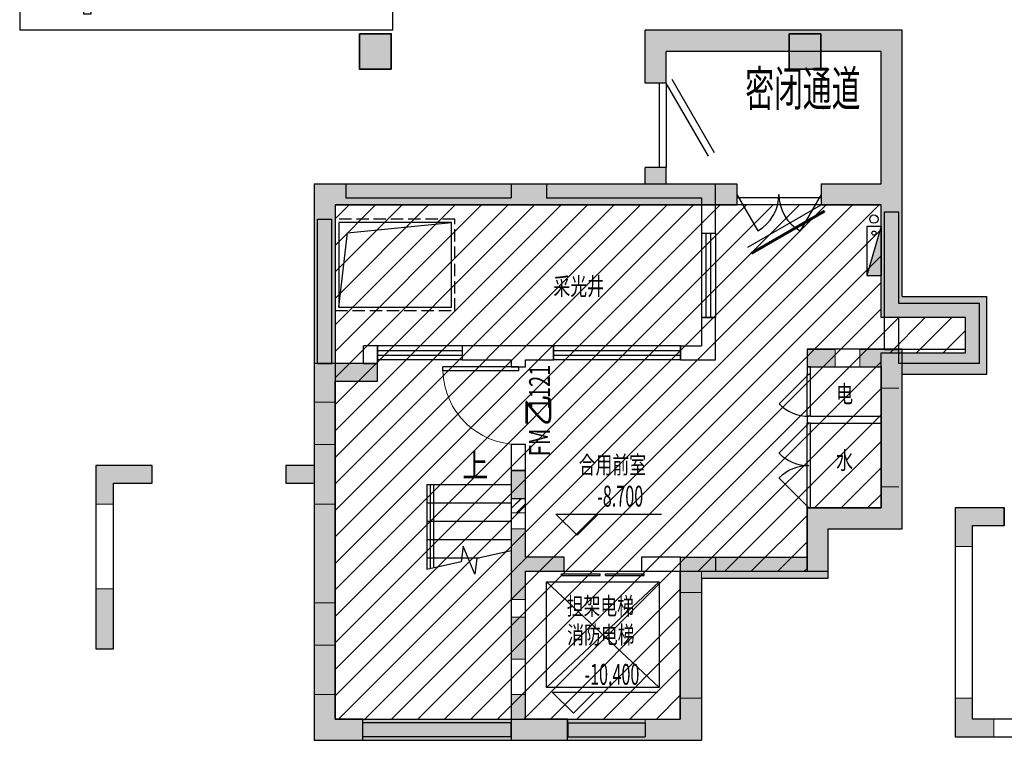
# Model space of a CAD drawing. Extents: x 618166 to 798016, y 350858 to 478508.
# Drawn here: x 722357 to 736337, y 380686 to 390916 of the extents above; entities that cross this region are included whole.
import ezdxf
from ezdxf.enums import TextEntityAlignment as Align
from ezdxf.xclip import XClip

# ---------------------------------------------------------------- set-up
doc = ezdxf.new("R2010")
doc.units = 0
doc.header["$LTSCALE"] = 700
doc.header["$MEASUREMENT"] = 0
doc.linetypes.add('DASH', pattern=[0.35, 0.25, -0.1])
doc.linetypes.add('短虚线', pattern=[187.5, 125, -62.5])
for name, color, linetype in [('COLUMN', 220, 'Continuous'), ('DIM_ELEV', 190, 'Continuous'), ('DIM_SYMB', 3, 'Continuous'), ('G_消火栓', 240, 'Continuous'), ('G_消防立管', 142, 'Continuous'), ('HANDRAIL', 20, 'Continuous'), ('JZ-排水', 97, 'Continuous'), ('P_车位', 253, 'Continuous'), ('PUB_HATCH', 250, 'Continuous'), ('PUB_TEXT', 7, 'Continuous'), ('PUB_TEXT_2房间名称', 6, 'Continuous'), ('S-HATCH-Z', 253, 'Continuous'), ('S-WALL1', 63, 'Continuous'), ('STAIR', 60, 'Continuous'), ('WALL', 142, 'Continuous'), ('WINDOW', 4, 'Continuous'), ('WINDOW_TEXT', 7, 'Continuous'), ('建筑底图', 8, 'Continuous')]:
    doc.layers.add(name, color=color, linetype=linetype)
for name, color, linetype, lineweight in [('PUB-HATCH', 8, 'Continuous', 5), ('墙柱轮廓', 2, 'Continuous', 18), ('墙柱非阴影区', 3, '短虚线', 18), ('砼柱', 2, 'Continuous', 35)]:
    doc.layers.add(name, color=color, linetype=linetype, lineweight=lineweight)
doc.styles.add('_TCH_DIM', font='SIMPLEX.shx', dxfattribs={"width": 0.8, "bigfont": 'GBCBIG.shx'})
doc.styles.add('_TCH_WINDOW', font='SIMPLEX', dxfattribs={"height": 3.5, "bigfont": 'GBCBIG'})
doc.styles.add('SIMPLEX', font='SIMPLEX.SHX')
doc.styles.get("Standard").update_dxf_attribs({"font": 'gbenor.shx', "bigfont": 'gbcbig.shx'})
doc.styles.add('宋体', font='txt')
doc.styles.add('黑体', font='txt')
pattern_1 = [(45, (-782470.055, -776387.26), (-67.35192, 67.35192), [])]

# ---------------------------------------------------------------- blocks, each defined once
blk = doc.blocks.new('P-消火栓-单栓薄型SG18D65Z-J(单栓)')
at = {"layer": 'G_消火栓'}
blk.add_hatch(color=256, dxfattribs=at).paths.add_polyline_path([(100, -100), (-600, 100), (-600, -100)])
for p, q in [((-600, 100), (-600, -100)), ((100, 100), (-600, 100)), ((100, -100), (-600, 100)), ((100, 100), (100, -100)), ((100, -100), (-600, -100))]:
    blk.add_line(p, q, dxfattribs=at)
blk.add_circle((0, 0), 30, dxfattribs=at)
blk = doc.blocks.new('$TCHSYS$WIN2D')
for p, q in [((-0.5, 0.5), (0.5, 0.5)), ((-0.5, 0.5), (-0.5, -0.5)), ((0.5, 0.5), (0.5, -0.5)), ((0.5, 0.1667), (-0.5, 0.1667)), ((0.5, -0.1667), (-0.5, -0.1667)), ((-0.5, -0.5), (0.5, -0.5))]:
    blk.add_line(p, q)
blk = doc.blocks.new('$TCHSYS$DOOR2D')
for p, q in [((0.45, 0.975), (0.5, 0.975)), ((0.45, 0), (0.45, 0.975)), ((0.5, 0), (0.5, 0.975)), ((0.5, 0), (0.45, 0))]:
    blk.add_line(p, q)
at = {"lineweight": 13}
blk.add_arc((0.475, 0), 0.975, 91.4693, 180, dxfattribs=at)
blk = doc.blocks.new('$DorLib2D$00000114')
at = {"color": 0}
blk.add_line((0.5, 0), (-0.207, 0.707), dxfattribs=at)
blk.add_arc((0.5, 0), 1, 135, 180, dxfattribs=at)
blk = doc.blocks.new('$DorLib2D$00000116')
at = {"color": 0}
for p, q in [((-0.5, 0), (-0.146, 0.354)), ((0.5, 0), (0.146, 0.354))]:
    blk.add_line(p, q, dxfattribs=at)
for centre, start, end in [((-0.5, 0), 0, 45), ((0.5, 0), 135, 180)]:
    blk.add_arc(centre, 0.5, start, end, dxfattribs=at)
blk = doc.blocks.new('$DORLIB2D$00000127')
at = {"color": 0}
for points in [[(-0.533, 0.795), (-0.533, 0.69)], [(-0.033, 0.795), (-0.533, 0.795)], [(-0.033, 0.795), (-0.033, 0.69)], [(0.533, 0.795), (0.033, 0.795)], [(0.033, 0.795), (0.033, 0.69)], [(0.533, 0.795), (0.533, 0.69)], [(-0.033, 0.69), (-0.533, 0.69)], [(0.533, 0.69), (0.033, 0.69)], [(0.5, 0.5), (-0.5, 0.5)]]:
    blk.add_lwpolyline(points, dxfattribs=at)
blk = doc.blocks.new('HZHGZGFZ0318')
at = {"layer": 'S-HATCH-Z'}
for points in [[(-612139, -918593), (-612539, -918593), (-612539, -918843), (-612139, -918843)], [(-611489, -919143), (-611189, -919143), (-611189, -918593), (-611789, -918593), (-611789, -918843), (-611489, -918843)], [(-619239, -919343), (-619239, -919043), (-618639, -919043), (-618639, -918793), (-619539, -918793), (-619539, -919343)], [(-619239, -919943), (-619539, -919943), (-619539, -920243), (-619939, -920243), (-619939, -920493), (-619539, -920493), (-619539, -920793), (-619239, -920793), (-619239, -920413), (-619239, -920243)], [(-621839, -920493), (-621839, -920243), (-622639, -920243), (-622639, -920793), (-622389, -920793), (-622389, -920493)], [(-611489, -920543), (-611489, -920843), (-612539, -920843), (-612539, -921743), (-612239, -921743), (-612239, -921143), (-611189, -921143), (-611189, -920543)], [(-610189, -921093), (-609739, -921093), (-609739, -920843), (-610439, -920843), (-610439, -921393), (-610189, -921393)], [(-615989, -921543), (-616539, -921543), (-616539, -921143), (-616739, -921143), (-616739, -922143), (-616539, -922143), (-616539, -921743), (-615989, -921743)], [(-614039, -921743), (-613839, -921743), (-613839, -921543), (-614339, -921543), (-614339, -922043), (-614039, -922043)], [(-622389, -921993), (-622639, -921993), (-622639, -922843), (-622389, -922843)], [(-619539, -922193), (-619539, -922793), (-619239, -922793), (-619239, -922193)], [(-618849, -924143), (-618849, -923843), (-619239, -923843), (-619239, -923493), (-619539, -923493), (-619539, -924143)], [(-615939, -923843), (-616539, -923843), (-616539, -923493), (-616739, -923493), (-616739, -924143), (-615939, -924143)], [(-614039, -923543), (-614339, -923543), (-614339, -923843), (-614839, -923843), (-614839, -924143), (-614039, -924143)], [(-610439, -923543), (-610439, -924093), (-609889, -924093), (-609889, -923843), (-610189, -923843), (-610189, -923543)]]:
    blk.add_hatch(color=1, dxfattribs=at).paths.add_polyline_path(points)
for points in [[(-616739, -920313), (-616739, -920713), (-616539, -920713), (-616539, -920313)], [(-616539, -922393), (-616739, -922393), (-616739, -922993), (-616539, -922993)]]:
    blk.add_hatch(color=1, dxfattribs=at).paths.add_polyline_path(points, flags=0)
h = blk.add_hatch(dxfattribs=at)
h.set_pattern_fill('ANSI31', color=1, scale=30, style=0)
h.set_pattern_definition(pattern_1)
edge = h.paths.add_edge_path()
edge.add_line((-616739, -920713), (-616739, -920913))
edge.add_line((-616739, -920913), (-616539, -920913))
edge.add_line((-616539, -920913), (-616539, -920713))
edge.add_line((-616539, -920713), (-616739, -920713))
edge.add_line((-616739, -920713), (-616739, -920913))
at = {"layer": '墙柱轮廓', "color": 1, "lineweight": 18}
for p, q in [((-612139, -918593), (-612539, -918593)), ((-612539, -918593), (-612539, -918843)), ((-611239, -918593), (-611789, -918593)), ((-611189, -919143), (-611189, -918593)), ((-618639, -918793), (-619539, -918793)), ((-619539, -918793), (-619539, -919343)), ((-618639, -919043), (-618639, -918793)), ((-612539, -918843), (-612139, -918843)), ((-611789, -918843), (-611489, -918843)), ((-611489, -918843), (-611489, -919143)), ((-619239, -919043), (-618639, -919043)), ((-619239, -919343), (-619239, -919043)), ((-619539, -919943), (-619539, -920243)), ((-619239, -920243), (-619239, -919943)), ((-621839, -920243), (-622639, -920243)), ((-622639, -920243), (-622639, -920793)), ((-619539, -920243), (-619939, -920243)), ((-619239, -920413), (-619239, -920243)), ((-619239, -920793), (-619239, -920413)), ((-616739, -920313), (-616739, -920713)), ((-616539, -920313), (-616739, -920313)), ((-616539, -920713), (-616539, -920313)), ((-622389, -920793), (-622389, -920493)), ((-622389, -920493), (-621839, -920493)), ((-619939, -920493), (-619539, -920493)), ((-619539, -920493), (-619539, -920493)), ((-619539, -920493), (-619539, -920493)), ((-619539, -920493), (-619539, -920493)), ((-619539, -920493), (-619539, -920793)), ((-611489, -920543), (-611489, -920843)), ((-611189, -921093), (-611189, -920543)), ((-611489, -920843), (-612539, -920843)), ((-612539, -920843), (-612539, -921743)), ((-609739, -920843), (-610439, -920843)), ((-610439, -920843), (-610439, -921393)), ((-610189, -921093), (-609739, -921093)), ((-610189, -921393), (-610189, -921093)), ((-612239, -921743), (-612239, -921143)), ((-612239, -921143), (-611239, -921143)), ((-616739, -921343), (-616739, -921643)), ((-613839, -921543), (-614339, -921543)), ((-614339, -921543), (-614339, -922043)), ((-613839, -921743), (-613839, -921543)), ((-616739, -921643), (-616739, -921943)), ((-614089, -921743), (-613839, -921743)), ((-614039, -922043), (-614039, -921743)), ((-612539, -921743), (-612239, -921743)), ((-622639, -921993), (-622639, -922293)), ((-622389, -922293), (-622389, -921993)), ((-619539, -922193), (-619539, -922443)), ((-619239, -922293), (-619239, -922193)), ((-622639, -922293), (-622639, -922843)), ((-622389, -922843), (-622389, -922293)), ((-619239, -922693), (-619239, -922293)), ((-616739, -922393), (-616739, -922693)), ((-616539, -922693), (-616539, -922393)), ((-619539, -922443), (-619539, -922693)), ((-619539, -922693), (-619539, -922793)), ((-619239, -922793), (-619239, -922693)), ((-616739, -922693), (-616739, -922993)), ((-616539, -922993), (-616539, -922693)), ((-622639, -922843), (-622395, -922843)), ((-619539, -923493), (-619539, -924143)), ((-619239, -923843), (-619239, -923493)), ((-616739, -923493), (-616739, -924093)), ((-616539, -923843), (-616539, -923493)), ((-614339, -923543), (-614339, -923843)), ((-614039, -924093), (-614039, -923543)), ((-610439, -923543), (-610439, -924093)), ((-610189, -923843), (-610189, -923543)), ((-618849, -923843), (-619239, -923843)), ((-615939, -923843), (-616539, -923843)), ((-614339, -923843), (-614839, -923843)), ((-609889, -923843), (-610189, -923843)), ((-619539, -924143), (-618849, -924143)), ((-616739, -924143), (-615939, -924143)), ((-614839, -924143), (-614039, -924143)), ((-610439, -924093), (-609889, -924093))]:
    blk.add_line(p, q, dxfattribs=at)
at = {"layer": '墙柱轮廓', "color": 1, "linetype": '短虚线', "lineweight": 18}
for p, q in [((-612139, -918843), (-612139, -918593)), ((-611789, -918593), (-611789, -918843)), ((-611489, -919143), (-611239, -919143)), ((-619539, -919343), (-619239, -919343)), ((-619239, -919943), (-619539, -919943)), ((-619239, -919943), (-619539, -919943)), ((-621839, -920493), (-621839, -920243)), ((-619939, -920243), (-619939, -920493)), ((-611239, -920543), (-611489, -920543)), ((-616739, -920713), (-616539, -920713)), ((-616739, -920713), (-616539, -920713)), ((-616739, -920713), (-616539, -920713)), ((-622639, -920793), (-622389, -920793)), ((-619539, -920793), (-619239, -920793)), ((-619539, -920793), (-619239, -920793)), ((-609739, -921093), (-609739, -920843)), ((-616539, -920913), (-616739, -920913)), ((-616539, -921143), (-616739, -921143)), ((-610439, -921393), (-610189, -921393)), ((-622389, -921993), (-622639, -921993)), ((-614339, -922043), (-614039, -922043)), ((-619239, -922193), (-619539, -922193)), ((-616539, -922393), (-616739, -922393)), ((-619539, -922793), (-619239, -922793)), ((-616739, -922993), (-616539, -922993)), ((-619239, -923493), (-619539, -923493)), ((-616539, -923493), (-616739, -923493)), ((-614039, -923543), (-614339, -923543)), ((-610189, -923543), (-610439, -923543)), ((-618849, -924143), (-618849, -923843)), ((-615939, -924093), (-615939, -923843)), ((-614839, -923843), (-614839, -924043)), ((-609889, -924093), (-609889, -923843))]:
    blk.add_line(p, q, dxfattribs=at)
blk.add_lwpolyline([(-615989, -921543), (-616539, -921543), (-616539, -921143), (-616739, -921143), (-616739, -922143), (-616539, -922143), (-616539, -921743), (-615989, -921743), (-615989, -921543)], dxfattribs=at)
at = {"layer": '墙柱非阴影区', "color": 1, "lineweight": 18}
for p, q in [((-616539, -920713), (-616739, -920713)), ((-619239, -920793), (-619539, -920793)), ((-616539, -920913), (-616739, -920913)), ((-616539, -921143), (-616739, -921143))]:
    blk.add_line(p, q, dxfattribs=at)
blk.add_lwpolyline([(-616739, -920713), (-616739, -920913), (-616539, -920913), (-616539, -920713), (-616739, -920713), (-616739, -920913)], dxfattribs=at)
blk = doc.blocks.new('0000')
at = {"layer": 'DIM_ELEV', "color": 8}
for p, q in [((688215, -4066527), (687915, -4066227)), ((687915, -4066227), (689411, -4066227)), ((688215, -4066527), (688515, -4066227)), ((688162, -4069056), (687862, -4068756)), ((687862, -4068756), (689358, -4068756)), ((688162, -4069056), (688462, -4068756))]:
    blk.add_line(p, q, dxfattribs=at)
at = {"layer": 'DIM_SYMB', "color": 8}
blk.add_lwpolyline([(686668, -4065809, 0, 0, 0), (686668, -4066289, 80, 0, 0), (686668, -4066589, 0, 0, 0)], format="xyseb", dxfattribs=at)
blk.add_lwpolyline([(687281, -4066749), (686791, -4066857), (686762, -4067079), (686599, -4066685), (686571, -4066906), (686082, -4067014)], dxfattribs=at)
at = {"layer": 'G_消防立管', "color": 8}
blk.add_circle((692430, -4062039), 60, dxfattribs=at)
at = {"layer": 'HANDRAIL', "color": 8}
for points in [[(686131, -4067004), (686131, -4065809)], [(686181, -4066993), (686181, -4065809)]]:
    blk.add_lwpolyline(points, dxfattribs=at)
at = {"layer": 'STAIR', "color": 8, "linetype": 'ByBlock'}
for p, q in [((686081, -4065809), (687281, -4065809)), ((686081, -4065809), (686082, -4067014)), ((686081, -4066069), (687281, -4066069)), ((686081, -4066329), (687281, -4066329)), ((686081, -4066589), (687281, -4066589)), ((686081, -4066849), (686829, -4066849))]:
    blk.add_line(p, q, dxfattribs=at)
at = {"layer": 'STAIR', "color": 8}
for p, q in [((687781, -4068689), (687781, -4067189)), ((687781, -4067189), (689381, -4067189)), ((687781, -4068689), (689381, -4067189)), ((687781, -4067189), (689381, -4068689)), ((689381, -4067189), (689381, -4068689)), ((689381, -4068689), (687781, -4068689))]:
    blk.add_line(p, q, dxfattribs=at)
at = {"layer": 'WALL', "color": 8}
for p, q in [((684931, -4061539), (687281, -4061539)), ((684931, -4061539), (684931, -4061739)), ((687281, -4061539), (687281, -4061739)), ((687781, -4061539), (690181, -4061539)), ((687781, -4061539), (687781, -4061739)), ((690181, -4062239), (690181, -4061539)), ((684931, -4061739), (687281, -4061739)), ((687781, -4061739), (689981, -4061739)), ((689981, -4061739), (689981, -4062239)), ((692581, -4063339), (692581, -4061939)), ((692581, -4061939), (692781, -4061939)), ((692781, -4063239), (692781, -4061939)), ((684531, -4064089), (684531, -4062039)), ((684531, -4062039), (684731, -4062039)), ((684731, -4064089), (684731, -4062039)), ((689981, -4062239), (690181, -4062239)), ((693930, -4063239), (692781, -4063239)), ((693930, -4064089), (693930, -4063239)), ((692581, -4063889), (692581, -4063339)), ((690181, -4063439), (689981, -4063439)), ((689981, -4063439), (689981, -4063839)), ((690181, -4064039), (690181, -4063439)), ((692781, -4063889), (692781, -4063439)), ((693730, -4063439), (692781, -4063439)), ((693730, -4063889), (693730, -4063439)), ((685181, -4064089), (685181, -4063839)), ((685381, -4063839), (685181, -4063839)), ((685381, -4064039), (685381, -4063839)), ((687381, -4063839), (686581, -4063839)), ((686581, -4063839), (686581, -4064039)), ((687881, -4063839), (687381, -4063839)), ((687881, -4064039), (687881, -4063839)), ((689681, -4063839), (689981, -4063839)), ((689681, -4064039), (689681, -4063839)), ((692581, -4063889), (692781, -4063889)), ((693730, -4063889), (692781, -4063889)), ((692781, -4064089), (692781, -4063889)), ((684531, -4064089), (684731, -4064089)), ((685181, -4064089), (685381, -4064089)), ((685381, -4064089), (685381, -4064039)), ((686581, -4064039), (687281, -4064039)), ((687281, -4064039), (687281, -4064139)), ((687481, -4064139), (687481, -4064039)), ((687481, -4064039), (687881, -4064039)), ((689681, -4064039), (690181, -4064039)), ((693930, -4064089), (692781, -4064089)), ((687281, -4064139), (687481, -4064139)), ((691481, -4064139), (691481, -4064239)), ((691531, -4064139), (691481, -4064139)), ((691481, -4064239), (691531, -4064239)), ((691531, -4064239), (691531, -4064139)), ((691531, -4064839), (691481, -4064839)), ((691481, -4064839), (691481, -4064939)), ((691531, -4064939), (691481, -4064939)), ((691531, -4064839), (692531, -4064839)), ((691531, -4064939), (692531, -4064939)), ((692531, -4064839), (692531, -4064939)), ((687481, -4065239), (687281, -4065239)), ((687281, -4065239), (687281, -4065609)), ((687481, -4065609), (687481, -4065239)), ((687281, -4065609), (687481, -4065609)), ((691531, -4066139), (691481, -4066139)), ((688031, -4067039), (688031, -4066839)), ((689681, -4066839), (689131, -4066839)), ((689131, -4066839), (689131, -4067039)), ((689681, -4067039), (689681, -4066839)), ((690181, -4066839), (691481, -4066839)), ((690181, -4066839), (690181, -4067039)), ((691481, -4066839), (691481, -4067039)), ((689131, -4067039), (689681, -4067039)), ((690181, -4067039), (691481, -4067039)), ((687281, -4069189), (685171, -4069189)), ((685171, -4069389), (685171, -4069189)), ((687281, -4069389), (687281, -4069189)), ((688081, -4069189), (689181, -4069189)), ((688081, -4069189), (688081, -4069389)), ((689181, -4069189), (689181, -4069389)), ((687281, -4069389), (685171, -4069389)), ((688081, -4069389), (689181, -4069389))]:
    blk.add_line(p, q, dxfattribs=at)
at = {"layer": 'WINDOW', "color": 8}
for p, q in [((691481, -4064839), (691481, -4064239)), ((691531, -4064839), (691531, -4064239)), ((691481, -4066139), (691481, -4064939)), ((691531, -4066139), (691531, -4064939)), ((688031, -4067039), (689131, -4067039))]:
    blk.add_line(p, q, dxfattribs=at)
at = {"layer": 'G_消火栓', "color": 8, "rotation": 90}
blk.add_blockref('P-消火栓-单栓薄型SG18D65Z-J(单栓)', (692430, -4062239), dxfattribs=at)
at = {"layer": 'S-HATCH-Z', "color": 8}
blk.add_blockref('HZHGZGFZ0318', (1304020, -3145296), dxfattribs=at)
at = {"layer": 'WINDOW', "color": 8}
for name, p, xscale, yscale, zscale, rotation in [('$TCHSYS$WIN2D', (690081, -4062839), -1200, 200, 1200, 90), ('$TCHSYS$WIN2D', (685981, -4063939), -1200, 200, -1200, 2.540992994442847e-11), ('$TCHSYS$WIN2D', (688781, -4063939), -1800, 200, -1800, 2.320037082223502e-11), ('$TCHSYS$DOOR2D', (687381, -4064689), 1100, 1100, -1100, 90), ('$DorLib2D$00000114', (691506, -4064539), 600, 600, 600, 90), ('$DorLib2D$00000116', (691506, -4065539), 1200, 1200, 1200, 90), ('$DORLIB2D$00000127', (688581, -4066939), 1100, 200, -1100, 179.9999999964749)]:
    blk.add_blockref(name, p, dxfattribs=dict(at, xscale=xscale, yscale=yscale, zscale=zscale, rotation=rotation))
at = {"layer": 'PUB_TEXT', "color": 8, "style": '_TCH_DIM'}
for s, height, width, p in [('上', 338, 0.8, (686585, -4065704)), ('-8.700', 297.5, 0.564706, (688501, -4066122)), ('-10.400', 297.5, 0.564706, (688320, -4068651))]:
    blk.add_text(s, height=height, dxfattribs=dict(at, width=width)).set_placement(p)
at = {"layer": 'PUB_TEXT_2房间名称', "color": 8, "style": '黑体', "width": 0.7}
for s, p in [('采光井', (687879, -4063120)), ('电', (691894, -4064646)), ('合用前室', (688238, -4065654)), ('水', (691894, -4065590)), ('担架电梯', (688068, -4067659)), ('消防电梯', (688075, -4068067))]:
    blk.add_text(s, height=250, dxfattribs=at).set_placement(p)
at = {"layer": 'WINDOW_TEXT', "color": 8, "style": '_TCH_WINDOW', "width": 0.705882}
for s, p in [('1121', (687831, -4064741)), ('FM', (687831, -4065407))]:
    blk.add_text(s, height=297.5, rotation=90, dxfattribs=at).set_placement(p)
at = {"layer": 'WINDOW_TEXT', "color": 8, "style": '_TCH_WINDOW'}
blk.add_text('乙', height=338, rotation=90, dxfattribs=at).set_placement((687831, -4064987))
blk = doc.blocks.new('庭院集水井1.6x1.2x1.2')
at = {"layer": 'JZ-排水', "linetype": 'DASH'}
blk.add_lwpolyline([(47592, -3932977), (45892, -3932977), (45892, -3934277), (47592, -3934277)], close=True, dxfattribs=at)
at = {"layer": 'JZ-排水'}
blk.add_lwpolyline([(47542, -3933027), (45942, -3933027), (45942, -3934227), (47542, -3934227)], close=True, dxfattribs=at)
blk.add_lwpolyline([(45942, -3934227), (46067, -3933172), (47542, -3933027)], dxfattribs=at)
blk = doc.blocks.new('A-BSMT-CAR-FL03$0$CAR')
at = {"layer": 'P_车位', "color": 9, "linetype": 'Continuous'}
blk.add_line((-1250, 2207, 0), (-1250, -3093), dxfattribs=at)
at = {"layer": 'P_车位', "color": 9}
for p, q in [((-771, 1813, 0), (-364, 1892, 0)), ((-364, 1892, 0), (-251, 1903, 0)), ((-364, 1796, 0), (-251, 1830, 0)), ((-251, 1824, 0), (-364, 1790, 0)), ((111, 1903, 0), (-251, 1903, 0)), ((111, 1830, 0), (-251, 1830, 0)), ((-251, 1824, 0), (111, 1824, 0)), ((-69, 1830, 0), (-69, 1779, 0)), ((224, 1892, 0), (111, 1903, 0)), ((111, 1830, 0), (224, 1796, 0)), ((224, 1790, 0), (111, 1824, 0)), ((224, 1892, 0), (631, 1813, 0)), ((-771, 1813, 0), (-861, 1734, 0)), ((-861, 1734, 0), (-861, 1532, 0)), ((-861, 1734, 0), (-839, 1679, 0)), ((-771, 1722, 0), (-839, 1666, 0)), ((-839, 1632, 0), (-771, 1689, 0)), ((-839, 1689, 0), (-839, 1067, 0)), ((-364, 1779, 0), (-771, 1722, 0)), ((-771, 1689, 0), (-364, 1745, 0)), ((-364, 1745, 0), (-432, 1474, 0)), ((-364, 1745, 0), (-364, 1802, 0)), ((-251, 1796, 0), (-364, 1762, 0)), ((-364, 1745, 0), (-251, 1779, 0)), ((-251, 1796, 0), (111, 1796, 0)), ((-251, 1779, 0), (111, 1779, 0)), ((111, 1796, 0), (224, 1762, 0)), ((224, 1745, 0), (111, 1779, 0)), ((224, 1802, 0), (224, 1745, 0)), ((224, 1779, 0), (631, 1722, 0)), ((224, 1745, 0), (631, 1689, 0)), ((224, 1745, 0), (292, 1474, 0)), ((631, 1813, 0), (722, 1734, 0)), ((699, 1666, 0), (631, 1722, 0)), ((699, 1632, 0), (631, 1689, 0)), ((699, 1067, 0), (699, 1689, 0)), ((700, 1679, 0), (722, 1734, 0)), ((722, 1530, 0), (722, 1734, 0)), ((-840, 1667, 0), (-863, 1519, 0)), ((-840, 1667, 0), (-841, 1664, 0)), ((700, 1667, 0), (699, 1666, 0)), ((700, 1667, 0), (723, 1519, 0)), ((-863, 1519, 0), (-884, 1383, 0)), ((-863, 1519, 0), (-861, 1519, 0)), ((-432, 1474, 0), (-499, 1089, 0)), ((360, 1089, 0), (292, 1474, 0)), ((722, 1519, 0), (723, 1519, 0)), ((744, 1383, 0), (723, 1519, 0)), ((724, 1517, 0), (744, 1383, 0)), ((-884, 829, 0), (-884, 1383, 0)), ((744, 1383, 0), (744, 829, 0)), ((-839, 1067, 0), (-780, 426, 0)), ((-499, 1089, 0), (-601, 558, 0)), ((360, 1089, 0), (462, 558, 0)), ((699, 1067, 0), (641, 426, 0)), ((-875, 420, 0), (-878, 822, 0)), ((736, 420, 0), (739, 822, 0)), ((-251, 626, 0), (-601, 558, 0)), ((-251, 626, 0), (111, 626, 0)), ((462, 558, 0), (111, 626, 0)), ((-916, 407, 0), (-846, 430, 0)), ((-773, 426, 0), (-846, 430, 0)), ((-766, 422, 0), (-746, 394, 0)), ((-755, 406, 0), (-748, 445, 0)), ((-601, 558, 0), (-748, 445, 0)), ((-748, 445, 0), (-545, 26, 0)), ((609, 445, 0), (405, 26, 0)), ((462, 558, 0), (609, 445, 0)), ((606, 394, 0), (626, 422, 0)), ((616, 406, 0), (609, 445, 0)), ((633, 426, 0), (706, 430, 0)), ((776, 407, 0), (706, 430, 0)), ((-889, 359, 0), (-920, 392, 0)), ((-887, 356, 0), (-785, 369, 0)), ((-785, 356, 0), (-883, 356, 0)), ((-861, -1613, 0), (-875, 356, 0)), ((-771, 321, 0), (-861, 321, 0)), ((-771, 321, 0), (-794, -415, 0)), ((-785, 369, 0), (-746, 394, 0)), ((-748, 394, 0), (-785, 369, 0)), ((-785, 369, 0), (-785, 356, 0)), ((-785, 356, 0), (-746, 367, 0)), ((-774, 359, 0), (-771, 321, 0)), ((-771, 321, 0), (-763, 362, 0)), ((-590, -19, 0), (-771, 321, 0)), ((-747, 393, 0), (-748, 394, 0)), ((-746, 367, 0), (-747, 393, 0)), ((450, -19, 0), (631, 321, 0)), ((646, 369, 0), (606, 394, 0)), ((606, 367, 0), (608, 393, 0)), ((606, 367, 0), (646, 356, 0)), ((608, 393, 0), (608, 394, 0)), ((608, 394, 0), (646, 369, 0)), ((624, 362, 0), (631, 321, 0)), ((635, 359, 0), (631, 321, 0)), ((722, 321, 0), (631, 321, 0)), ((631, 321, 0), (654, -415, 0)), ((646, 369, 0), (646, 356, 0)), ((646, 369, 0), (747, 356, 0)), ((743, 356, 0), (646, 356, 0)), ((722, -1613, 0), (735, 356, 0)), ((749, 359, 0), (780, 392, 0)), ((-590, -19, 0), (-545, 26, 0)), ((-545, 26, 0), (-409, 83, 0)), ((-409, 83, 0), (-205, 117, 0)), ((66, 117, 0), (-205, 117, 0)), ((66, 117, 0), (269, 83, 0)), ((269, 83, 0), (405, 26, 0)), ((405, 26, 0), (450, -19, 0)), ((-567, -471, 0), (-590, -19, 0)), ((450, -19, 0), (428, -471, 0)), ((-794, -415, 0), (-567, -471, 0)), ((-794, -1556, 0), (-794, -415, 0)), ((428, -471, 0), (654, -415, 0)), ((654, -1556, 0), (654, -415, 0)), ((-567, -528, 0), (-864, -550, 0)), ((-567, -471, 0), (-567, -957, 0)), ((428, -471, 0), (428, -957, 0)), ((428, -528, 0), (721, -550, 0)), ((-590, -1443, 0), (-567, -957, 0)), ((-567, -957, 0), (-573, -1070, 0)), ((434, -1070, 0), (428, -957, 0)), ((428, -957, 0), (450, -1443, 0)), ((-794, -1104, 0), (-573, -1070, 0)), ((-574, -1093, 0), (-794, -1183, 0)), ((-575, -1138, 0), (-574, -1093, 0)), ((-573, -1070, 0), (-574, -1093, 0)), ((435, -1093, 0), (434, -1070, 0)), ((434, -1070, 0), (654, -1104, 0)), ((654, -1183, 0), (435, -1093, 0)), ((435, -1138, 0), (435, -1093, 0)), ((-839, -1194, 0), (-861, -1240, 0)), ((-794, -1183, 0), (-839, -1194, 0)), ((-794, -1556, 0), (-576, -1140, 0)), ((-575, -1138, 0), (-590, -1443, 0)), ((435, -1138, 0), (436, -1140, 0)), ((450, -1443, 0), (435, -1138, 0)), ((436, -1140, 0), (654, -1556, 0)), ((699, -1194, 0), (654, -1183, 0)), ((699, -1194, 0), (722, -1240, 0)), ((-590, -1443, 0), (-759, -1828, 0)), ((-590, -1443, 0), (-533, -1477, 0)), ((-409, -1489, 0), (-533, -1477, 0)), ((-205, -1500, 0), (-409, -1489, 0)), ((-205, -1500, 0), (66, -1500, 0)), ((269, -1489, 0), (66, -1500, 0)), ((394, -1477, 0), (269, -1489, 0)), ((450, -1443, 0), (394, -1477, 0)), ((450, -1443, 0), (620, -1828, 0)), ((-861, -1613, 0), (-861, -1975, 0)), ((-794, -1556, 0), (-759, -1828, 0)), ((654, -1556, 0), (620, -1828, 0)), ((722, -1975, 0), (722, -1613, 0)), ((-861, -1930, 0), (-850, -2020, 0)), ((-861, -1930, 0), (-808, -2517, 0)), ((-816, -2676, 0), (-861, -1930, 0)), ((-759, -1828, 0), (-782, -2506, 0)), ((-703, -1918, 0), (-759, -1828, 0)), ((-533, -1986, 0), (-703, -1918, 0)), ((394, -1986, 0), (563, -1918, 0)), ((563, -1918, 0), (620, -1828, 0)), ((620, -1828, 0), (642, -2506, 0)), ((669, -2517, 0), (722, -1930, 0)), ((722, -1930, 0), (677, -2676, 0)), ((722, -1930, 0), (710, -2020, 0)), ((-816, -2676, 0), (-861, -1975, 0)), ((-857, -1981, 0), (-854, -1984, 0)), ((-850, -2020, 0), (-808, -2513, 0)), ((-533, -1986, 0), (-251, -2043, 0)), ((111, -2043, 0), (-251, -2043, 0)), ((111, -2043, 0), (394, -1986, 0)), ((710, -2020, 0), (669, -2513, 0)), ((722, -1975, 0), (677, -2676, 0)), ((715, -1985, 0), (717, -1981, 0)), ((-808, -2513, 0), (-807, -2516, 0)), ((-782, -2506, 0), (-805, -2585, 0)), ((-782, -2506, 0), (-737, -2540, 0)), ((642, -2506, 0), (597, -2540, 0)), ((665, -2585, 0), (642, -2506, 0)), ((669, -2513, 0), (668, -2516, 0)), ((-806, -2563, 0), (-816, -2676, 0)), ((-737, -2619, 0), (-805, -2585, 0)), ((-545, -2574, 0), (-737, -2540, 0)), ((-737, -2619, 0), (-545, -2653, 0)), ((-737, -2619, 0), (-611, -2642, 0)), ((-609, -2642, 0), (-611, -2642, 0)), ((-251, -2597, 0), (-545, -2574, 0)), ((-545, -2653, 0), (-251, -2676, 0)), ((-251, -2597, 0), (111, -2597, 0)), ((405, -2574, 0), (111, -2597, 0)), ((111, -2676, 0), (405, -2653, 0)), ((405, -2574, 0), (597, -2540, 0)), ((597, -2619, 0), (405, -2653, 0)), ((472, -2642, 0), (470, -2642, 0)), ((472, -2642, 0), (597, -2619, 0)), ((597, -2619, 0), (665, -2585, 0)), ((677, -2676, 0), (666, -2563, 0)), ((-737, -2710, 0), (-816, -2676, 0)), ((-545, -2766, 0), (-737, -2710, 0)), ((-545, -2766, 0), (-251, -2789, 0)), ((111, -2676, 0), (-251, -2676, 0)), ((111, -2789, 0), (-251, -2789, 0)), ((405, -2766, 0), (111, -2789, 0)), ((405, -2766, 0), (597, -2710, 0)), ((597, -2710, 0), (677, -2676, 0))]:
    blk.add_line(p, q, dxfattribs=at)
at = {"layer": 'P_车位', "color": 9, "linetype": 'Continuous', "extrusion": (-1.7151e-07, -8.95389e-10, 1), "elevation": 0}
blk.add_lwpolyline([(-1250, 2207), (1150, 2207), (1150, -3093), (-1250, -3093)], dxfattribs=at)
for points in [[(-523, -2183), (-523, -2083), (-1023, -2083), (-1023, -2183)], [(938, -2183), (938, -2083), (438, -2083), (438, -2183)]]:
    blk.add_lwpolyline(points, close=True, dxfattribs=at)
at = {"layer": 'P_车位', "color": 9}
for centre, start, end in [((-774, 417, 0), 35.1541, 86.8636), ((634, 417, 0), 93.1798, 144.8457), ((-913, 398, 0), 108.1572, 222.9649), ((-883, 365, 0), 222.9649, 269.7453), ((743, 365, 0), 270.2546, 317.035), ((773, 398, 0), 317.035, 71.8427)]:
    blk.add_arc(centre, 9, start, end, dxfattribs=at)
at = {"layer": 'P_车位', "color": 9, "text_generation_flag": 4, "width": 0.8, "flags": 9}
for tag in ['XSIZE', 'YSIZE']:
    blk.add_attdef(tag, (-75, -525, 0), '', height=0.45, rotation=269.9999, dxfattribs=at)
blk = doc.blocks.new('_DBLK1')
for p, q in [((-0.5, 0), (-0.25, -0.433)), ((0.5, 0), (0.25, -0.433))]:
    blk.add_line(p, q)
for centre, start, end in [((-0.5, 0), 300, 0), ((0.5, 0), 180, 240)]:
    blk.add_arc(centre, 0.5, start, end)
at = {"layer": 'WINDOW_TEXT', "style": 'SIMPLEX', "flags": 9}
blk.add_attdef('A', text='', height=1, dxfattribs=at).set_placement((0, 1.5), align=Align.MIDDLE)
blk = doc.blocks.new('_A2LBE')
blk.add_line((-0.366, 0.6), (0.5, 0.1))
at = {"const_width": 0.0333}
blk.add_lwpolyline([(-0.325, 0.672), (0.542, 0.172)], dxfattribs=at)
blk = doc.blocks.new('_A1LBG')
blk.add_line((-0.366, 0.6), (0.5, 0.1))
blk.add_lwpolyline([(-0.325, 0.672), (0.542, 0.172)])
blk = doc.blocks.new('23')
at = {"layer": 'PUB_HATCH'}
h = blk.add_hatch(dxfattribs=at)
h.set_pattern_fill('普通砖', color=9, scale=200, style=0)
h.set_pattern_definition([(45, (0, 191), (-188.0904, 188.0904), [])])
h.paths.add_polyline_path([(346802, 425768), (346802, 418468), (351702, 418468), (351702, 420568), (353502, 420568), (353502, 421468), (354552, 421468), (354552, 423668), (355752, 423668), (355752, 424168), (354552, 424168), (354552, 425768)])
at = {"layer": 'COLUMN', "color": 9}
for p, q in [((346802, 425768), (346802, 418468)), ((354552, 425768), (346802, 425768)), ((354552, 424168), (354552, 425768)), ((355752, 424168), (354552, 424168)), ((355752, 423668), (355752, 424168)), ((354552, 421468), (354552, 423668)), ((354552, 423668), (355752, 423668)), ((353502, 420568), (353502, 421468)), ((353502, 421468), (354552, 421468)), ((351702, 418468), (351702, 420568)), ((351702, 420568), (353502, 420568)), ((346802, 418468), (351702, 418468))]:
    blk.add_line(p, q, dxfattribs=at)
blk = doc.blocks.new('XZZ')
at = {"layer": '砼柱'}
h = blk.add_hatch(color=9, dxfattribs=at)
h.dxf.hatch_style = 1
h.paths.add_polyline_path([(47123, -480519), (47573, -480519), (47573, -481019), (47123, -481019)])
h = blk.add_hatch(color=9, dxfattribs=at)
h.dxf.hatch_style = 1
h.paths.add_polyline_path([(53223, -480519), (53673, -480519), (53673, -481019), (53223, -481019)])
at = {"layer": '砼柱', "color": 9}
for points in [[(47123, -480519), (47573, -480519), (47573, -481019), (47123, -481019)], [(53223, -480519), (53673, -480519), (53673, -481019), (53223, -481019)]]:
    blk.add_lwpolyline(points, close=True, dxfattribs=at)
blk = doc.blocks.new('020318')
at = {"layer": 'S-HATCH-Z'}
for points in [[(-612139, -918593), (-612539, -918593), (-612539, -918843), (-612139, -918843)], [(-611489, -919143), (-611189, -919143), (-611189, -918593), (-611789, -918593), (-611789, -918843), (-611489, -918843)], [(-619239, -919343), (-619239, -919043), (-618639, -919043), (-618639, -918793), (-619539, -918793), (-619539, -919343)], [(-619239, -919943), (-619539, -919943), (-619539, -920243), (-619939, -920243), (-619939, -920493), (-619539, -920493), (-619539, -920793), (-619239, -920793), (-619239, -920413), (-619239, -920243)], [(-621839, -920493), (-621839, -920243), (-622639, -920243), (-622639, -920793), (-622389, -920793), (-622389, -920493)], [(-611489, -920543), (-611489, -920843), (-612539, -920843), (-612539, -921743), (-612239, -921743), (-612239, -921143), (-611189, -921143), (-611189, -920543)], [(-610189, -921093), (-609739, -921093), (-609739, -920843), (-610439, -920843), (-610439, -921393), (-610189, -921393)], [(-615989, -921543), (-616539, -921543), (-616539, -921143), (-616739, -921143), (-616739, -922143), (-616539, -922143), (-616539, -921743), (-615989, -921743)], [(-614039, -921743), (-613839, -921743), (-613839, -921543), (-614339, -921543), (-614339, -922043), (-614039, -922043)], [(-622389, -921993), (-622639, -921993), (-622639, -922843), (-622389, -922843)], [(-619539, -922193), (-619539, -922793), (-619239, -922793), (-619239, -922193)], [(-618849, -924143), (-618849, -923843), (-619239, -923843), (-619239, -923493), (-619539, -923493), (-619539, -924143)], [(-615939, -923843), (-616539, -923843), (-616539, -923493), (-616739, -923493), (-616739, -924143), (-615939, -924143)], [(-614039, -923543), (-614339, -923543), (-614339, -923843), (-614839, -923843), (-614839, -924143), (-614039, -924143)], [(-610439, -923543), (-610439, -924093), (-609889, -924093), (-609889, -923843), (-610189, -923843), (-610189, -923543)]]:
    blk.add_hatch(color=1, dxfattribs=at).paths.add_polyline_path(points)
for points in [[(-616739, -920313), (-616739, -920713), (-616539, -920713), (-616539, -920313)], [(-616539, -922393), (-616739, -922393), (-616739, -922993), (-616539, -922993)]]:
    blk.add_hatch(color=1, dxfattribs=at).paths.add_polyline_path(points, flags=0)
h = blk.add_hatch(dxfattribs=at)
h.set_pattern_fill('ANSI31', color=1, scale=30, style=0)
h.set_pattern_definition(pattern_1)
edge = h.paths.add_edge_path()
edge.add_line((-616739, -920713), (-616739, -920913))
edge.add_line((-616739, -920913), (-616539, -920913))
edge.add_line((-616539, -920913), (-616539, -920713))
edge.add_line((-616539, -920713), (-616739, -920713))
edge.add_line((-616739, -920713), (-616739, -920913))
at = {"layer": '墙柱轮廓', "color": 1, "lineweight": 18}
for p, q in [((-612139, -918593), (-612539, -918593)), ((-612539, -918593), (-612539, -918843)), ((-611239, -918593), (-611789, -918593)), ((-611189, -919143), (-611189, -918593)), ((-618639, -918793), (-619539, -918793)), ((-619539, -918793), (-619539, -919343)), ((-618639, -919043), (-618639, -918793)), ((-612539, -918843), (-612139, -918843)), ((-611789, -918843), (-611489, -918843)), ((-611489, -918843), (-611489, -919143)), ((-619239, -919043), (-618639, -919043)), ((-619239, -919343), (-619239, -919043)), ((-619539, -919943), (-619539, -920243)), ((-619239, -920243), (-619239, -919943)), ((-621839, -920243), (-622639, -920243)), ((-622639, -920243), (-622639, -920793)), ((-619539, -920243), (-619939, -920243)), ((-619239, -920413), (-619239, -920243)), ((-619239, -920793), (-619239, -920413)), ((-616739, -920313), (-616739, -920713)), ((-616539, -920313), (-616739, -920313)), ((-616539, -920713), (-616539, -920313)), ((-622389, -920793), (-622389, -920493)), ((-622389, -920493), (-621839, -920493)), ((-619939, -920493), (-619539, -920493)), ((-619539, -920493), (-619539, -920493)), ((-619539, -920493), (-619539, -920493)), ((-619539, -920493), (-619539, -920493)), ((-619539, -920493), (-619539, -920793)), ((-611489, -920543), (-611489, -920843)), ((-611189, -921093), (-611189, -920543)), ((-611489, -920843), (-612539, -920843)), ((-612539, -920843), (-612539, -921743)), ((-609739, -920843), (-610439, -920843)), ((-610439, -920843), (-610439, -921393)), ((-610189, -921093), (-609739, -921093)), ((-610189, -921393), (-610189, -921093)), ((-612239, -921743), (-612239, -921143)), ((-612239, -921143), (-611239, -921143)), ((-616739, -921343), (-616739, -921643)), ((-613839, -921543), (-614339, -921543)), ((-614339, -921543), (-614339, -922043)), ((-613839, -921743), (-613839, -921543)), ((-616739, -921643), (-616739, -921943)), ((-614089, -921743), (-613839, -921743)), ((-614039, -922043), (-614039, -921743)), ((-612539, -921743), (-612239, -921743)), ((-622639, -921993), (-622639, -922293)), ((-622389, -922293), (-622389, -921993)), ((-619539, -922193), (-619539, -922443)), ((-619239, -922293), (-619239, -922193)), ((-622639, -922293), (-622639, -922843)), ((-622389, -922843), (-622389, -922293)), ((-619239, -922693), (-619239, -922293)), ((-616739, -922393), (-616739, -922693)), ((-616539, -922693), (-616539, -922393)), ((-619539, -922443), (-619539, -922693)), ((-619539, -922693), (-619539, -922793)), ((-619239, -922793), (-619239, -922693)), ((-616739, -922693), (-616739, -922993)), ((-616539, -922993), (-616539, -922693)), ((-622639, -922843), (-622395, -922843)), ((-619539, -923493), (-619539, -924143)), ((-619239, -923843), (-619239, -923493)), ((-616739, -923493), (-616739, -924093)), ((-616539, -923843), (-616539, -923493)), ((-614339, -923543), (-614339, -923843)), ((-614039, -924093), (-614039, -923543)), ((-610439, -923543), (-610439, -924093)), ((-610189, -923843), (-610189, -923543)), ((-618849, -923843), (-619239, -923843)), ((-615939, -923843), (-616539, -923843)), ((-614339, -923843), (-614839, -923843)), ((-609889, -923843), (-610189, -923843)), ((-619539, -924143), (-618849, -924143)), ((-616739, -924143), (-615939, -924143)), ((-614839, -924143), (-614039, -924143)), ((-610439, -924093), (-609889, -924093))]:
    blk.add_line(p, q, dxfattribs=at)
at = {"layer": '墙柱轮廓', "color": 1, "linetype": '短虚线', "lineweight": 18}
for p, q in [((-612139, -918843), (-612139, -918593)), ((-611789, -918593), (-611789, -918843)), ((-611489, -919143), (-611239, -919143)), ((-619539, -919343), (-619239, -919343)), ((-619239, -919943), (-619539, -919943)), ((-619239, -919943), (-619539, -919943)), ((-621839, -920493), (-621839, -920243)), ((-619939, -920243), (-619939, -920493)), ((-611239, -920543), (-611489, -920543)), ((-616739, -920713), (-616539, -920713)), ((-616739, -920713), (-616539, -920713)), ((-616739, -920713), (-616539, -920713)), ((-622639, -920793), (-622389, -920793)), ((-619539, -920793), (-619239, -920793)), ((-619539, -920793), (-619239, -920793)), ((-609739, -921093), (-609739, -920843)), ((-616539, -920913), (-616739, -920913)), ((-616539, -921143), (-616739, -921143)), ((-610439, -921393), (-610189, -921393)), ((-622389, -921993), (-622639, -921993)), ((-614339, -922043), (-614039, -922043)), ((-619239, -922193), (-619539, -922193)), ((-616539, -922393), (-616739, -922393)), ((-619539, -922793), (-619239, -922793)), ((-616739, -922993), (-616539, -922993)), ((-619239, -923493), (-619539, -923493)), ((-616539, -923493), (-616739, -923493)), ((-614039, -923543), (-614339, -923543)), ((-610189, -923543), (-610439, -923543)), ((-618849, -924143), (-618849, -923843)), ((-615939, -924093), (-615939, -923843)), ((-614839, -923843), (-614839, -924043)), ((-609889, -924093), (-609889, -923843))]:
    blk.add_line(p, q, dxfattribs=at)
blk.add_lwpolyline([(-615989, -921543), (-616539, -921543), (-616539, -921143), (-616739, -921143), (-616739, -922143), (-616539, -922143), (-616539, -921743), (-615989, -921743), (-615989, -921543)], dxfattribs=at)
blk = doc.blocks.new('040318')
at = {"layer": 'S-WALL1', "color": 1}
for points in [[(-611489, -919644), (-611489, -920843), (-612539, -920842), (-612539, -921743), (-612239, -921743), (-612239, -921143), (-611189, -921143), (-611189, -919644), (-611189, -918593), (-612539, -918593), (-612539, -918843), (-611489, -918843), (-611489, -919644)], [(-619239, -920413), (-619239, -920343), (-619239, -919043), (-618639, -919043), (-618639, -918793), (-619539, -918793), (-619539, -920243), (-619939, -920243), (-619939, -920493), (-619539, -920493), (-619539, -924143), (-618849, -924143), (-618849, -923843), (-619239, -923843), (-619239, -919043)]]:
    blk.add_lwpolyline(points, dxfattribs=at)
for points in [[(-622639, -920243), (-622639, -922293), (-622639, -922843), (-622389, -922843), (-622389, -922293), (-622389, -920493), (-621839, -920493), (-621839, -920243)], [(-616739, -924143), (-615939, -924143), (-615939, -923843), (-616539, -923843), (-616539, -922693), (-616539, -921743), (-615989, -921743), (-615989, -921543), (-616539, -921543), (-616539, -920313), (-616739, -920313), (-616739, -921643), (-616739, -922693)], [(-610439, -924093), (-608939, -924093), (-608939, -923843), (-610189, -923843), (-610189, -921093), (-609739, -921093), (-609739, -920843), (-610439, -920843)]]:
    blk.add_lwpolyline(points, close=True, dxfattribs=at)
at = {"layer": '墙柱非阴影区', "lineweight": 18}
for p, q in [((-616539, -920713), (-616739, -920713)), ((-619239, -920793), (-619539, -920793)), ((-616539, -920913), (-616739, -920913)), ((-616539, -921143), (-616739, -921143))]:
    blk.add_line(p, q, dxfattribs=at)
blk.add_lwpolyline([(-616739, -920713), (-616739, -920913), (-616539, -920913), (-616539, -920713), (-616739, -920713), (-616739, -920913)], dxfattribs=at)
at = {"layer": '墙柱轮廓'}
blk.add_blockref('020318', (0, 0), dxfattribs=at)

msp = doc.modelspace()

# ---------------------------------------------------------------- hatches: boundary and pattern name
at = {"layer": 'PUB-HATCH'}
h = msp.add_hatch(color=256, dxfattribs=at)
h.dxf.hatch_style = 1
h.paths.add_polyline_path([(736086.5, 386986.1), (734886.5, 386986.1), (734886.5, 390766.1), (731236.5, 390766.1), (731236.5, 390016.1), (731536.5, 390016.1), (731536.5, 390466.1), (734586.5, 390466.1), (734586.5, 388586.1), (733736.5, 388586.1), (733736.5, 388286.1), (734586.5, 388286.1), (734586.5, 386686.1), (735786.5, 386686.1), (735786.5, 386186.1), (734586.5, 386186.1), (734586.5, 383986.1), (733536.5, 383986.1), (733536.5, 383286.1), (731736.5, 383286.1), (731736.5, 380986.1), (726836.5, 380986.1), (726836.5, 388286.1), (732536.5, 388286.1), (732536.5, 388586.1), (731536.5, 388586.1), (731536.5, 388816.1), (731236.5, 388816.1), (731236.5, 388586.1), (726536.5, 388586.1), (726536.5, 380686.1), (732036.5, 380686.1), (732036.5, 382986.1), (733836.5, 382986.1), (733836.5, 383686.1), (734886.5, 383686.1), (734886.5, 385886.1), (736086.5, 385886.1)])

# ---------------------------------------------------------------- linework, layer by layer
at = {"layer": '建筑底图'}
for p, q in [((734886.5, 390766.1), (731236.5, 390766.1)), ((731236.5, 390016.1), (731236.5, 390766.1)), ((734886.5, 386986.1), (734886.5, 390766.1)), ((734586.5, 390466.1), (731536.5, 390466.1)), ((731536.5, 390016.1), (731536.5, 390466.1)), ((734586.5, 388586.1), (734586.5, 390466.1)), ((731536.5, 390016.1), (731236.5, 390016.1)), ((731236.5, 388586.1), (731236.5, 388816.1)), ((731536.5, 388816.1), (731236.5, 388816.1)), ((731536.5, 388586.1), (731536.5, 388816.1)), ((726536.5, 388586.1), (731236.5, 388586.1)), ((726536.5, 388586.1), (726536.5, 380686.1)), ((731536.5, 388586.1), (732536.5, 388586.1)), ((732536.5, 388586.1), (732536.5, 388286.1)), ((733736.5, 388586.1), (734586.5, 388586.1)), ((733736.5, 388586.1), (733736.5, 388286.1)), ((726836.5, 388286.1), (732536.5, 388286.1)), ((726836.5, 388286.1), (726836.5, 380986.1)), ((733736.5, 388286.1), (734586.5, 388286.1)), ((734886.5, 386986.1), (736086.5, 386986.1)), ((733536.5, 383286.1), (733536.5, 383986.1)), ((733836.5, 382986.1), (733836.5, 383686.1)), ((731736.5, 383286.1), (731736.5, 380986.1)), ((731736.5, 383286.1), (733536.5, 383286.1)), ((732036.5, 382986.1), (732036.5, 380686.1)), ((732036.5, 382986.1), (733836.5, 382986.1)), ((726836.5, 380986.1), (731736.5, 380986.1)), ((726536.5, 380686.1), (732036.5, 380686.1))]:
    msp.add_line(p, q, dxfattribs=at)
at = {"layer": '建筑底图', "linetype": 'Continuous'}
for p, q in [((731436.5, 390016.1), (731436.5, 388816.1)), ((731536.5, 390016.1), (731536.5, 388816.1)), ((733736.5, 388386.1), (732536.5, 388386.1)), ((733736.5, 388286.1), (732536.5, 388286.1))]:
    msp.add_line(p, q, dxfattribs=at)
at = {"layer": '建筑底图'}
msp.add_lwpolyline([(733731.5, 390716.1), (733281.5, 390716.1), (733281.5, 390216.1), (733731.5, 390216.1)], close=True, dxfattribs=at)
for points in [[(734586.5, 383986.1), (734586.5, 386186.1), (735786.5, 386186.1), (735786.5, 386686.1), (734586.5, 386686.1), (734586.5, 388286.1)], [(733836.5, 383686.1), (734886.5, 383686.1), (734886.5, 385886.1), (736086.5, 385886.1), (736086.5, 386986.1)], [(734586.5, 383986.1), (733536.5, 383986.1)]]:
    msp.add_lwpolyline(points, dxfattribs=at)

# ---------------------------------------------------------------- block references
at = {"layer": 'P_车位', "extrusion": (0, 0, -1), "zscale": -1, "rotation": 90}
msp.add_blockref('A-BSMT-CAR-FL03$0$CAR', (-725449.7, 392016.1), dxfattribs=at)
at = {"layer": '建筑底图'}
ref = msp.add_blockref('0000', (42056, 4450125.2), dxfattribs=at)
XClip(ref).set_block_clipping_path([(580609.5271979561, -4094107.1528508253), (728551.5262591458, -3973866.7417603396)])
for name, p in [('XZZ', (680058.2, 871235)), ('XZZ', (680058.2, 871235)), ('23', (380034.3, -37481.5)), ('庭院集水井1.6x1.2x1.2', (680944.5, 4321063.2)), ('040318', (1346075.5, 1304829.5))]:
    msp.add_blockref(name, p, dxfattribs=at)
at = {"layer": '建筑底图', "yscale": 1200, "zscale": 1200}
for name, p, xscale, rotation in [('_A1LBG', (731416.5, 389416.1), -1199.999999999999, 269.9999999803391), ('_A2LBE', (733136.5, 388406.1), -1200, 180)]:
    msp.add_blockref(name, p, dxfattribs=dict(at, xscale=xscale, rotation=rotation))
at = {"layer": '建筑底图', "xscale": 1199.999999999999, "yscale": 1199.999999999999, "zscale": 1199.999999999999}
msp.add_blockref('_DBLK1', (733136.5, 388436.1), dxfattribs=at)

# ---------------------------------------------------------------- texts
at = {"layer": '建筑底图', "style": '宋体', "width": 0.6}
msp.add_text('密闭通道', height=500, dxfattribs=at).set_placement((732658.3, 389688.9))

doc.saveas('drawing.dxf')
